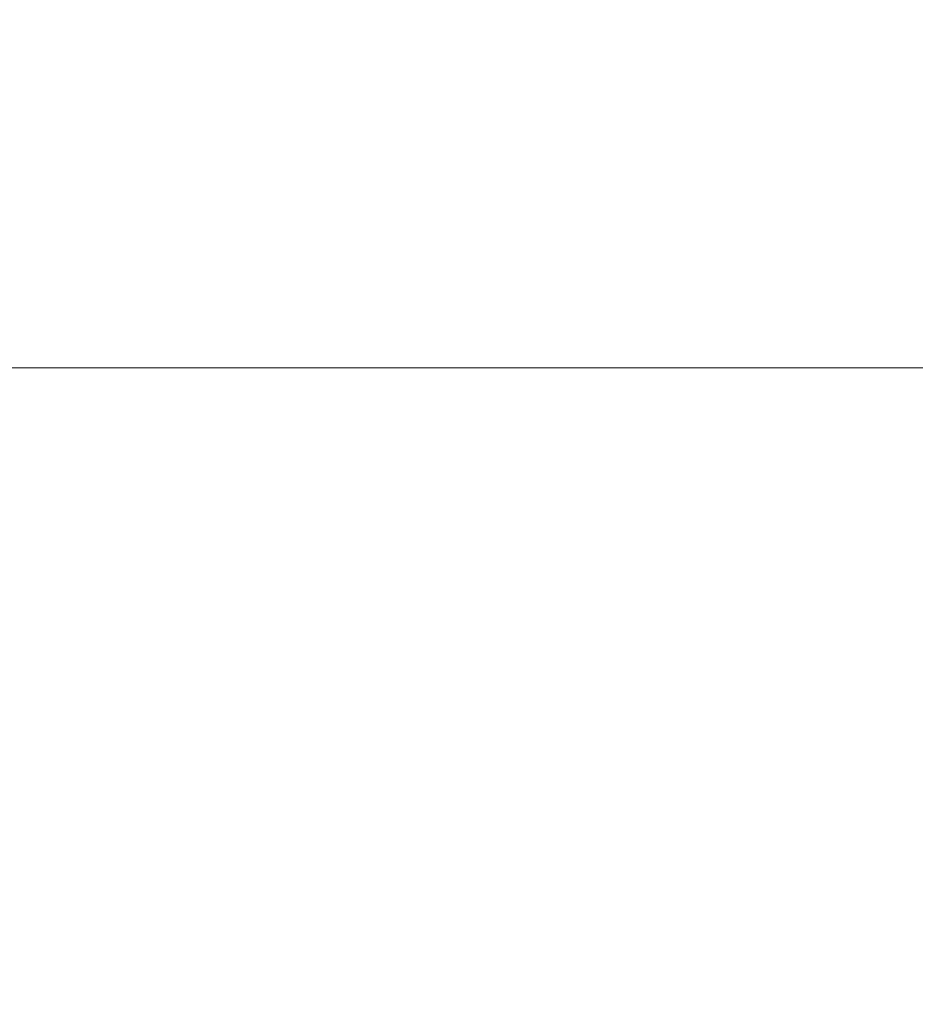
# Model space of a CAD drawing. Units: inches. Extents: x 0.32 to 10.13, y 0.32 to 7.88.
# Drawn here: x 2.11 to 2.32, y 4.98 to 5.22 of the extents above; entities that cross this region are included whole.
import ezdxf

# ---------------------------------------------------------------- set-up
doc = ezdxf.new("R2010")
doc.units = ezdxf.units.IN
doc.header["$MEASUREMENT"] = 0
doc.styles.add('SLDTEXTSTYLE0', font='TXT', dxfattribs={"width": 0.75})
doc.dimstyles.new('SLDDIMSTYLE1', dxfattribs={"dimtxt": 0.08333333333333333, "dimasz": 0.13, "dimexe": 0, "dimexo": 0.0625, "dimgap": 0.02083333333333333, "dimtad": 0, "dimdec": 6, "dimlfac": 14, "dimrnd": 1e-09, "dimzin": 12, "dimdsep": 46, "dimlunit": 5, "dimtxsty": 'SLDTEXTSTYLE0', "dimsah": 1, "dimcen": 0.09, "dimadec": 0, "dimazin": 3, "dimtfac": 1, "dimtofl": 0, "dimtmove": 0, "dimatfit": 3, "dimfxl": 0, "dimfrac": 2, "dimtolj": 1, "dimtzin": 12, "dimarcsym": 0})

# ---------------------------------------------------------------- blocks, each defined once
blk = doc.blocks.new('_D_4')
at = {"color": 7, "linetype": 'Continuous', "lineweight": 0}
for p, q in [((1.621724980499723, 4.520252581404954), (1.621724980500187, 5.173032081895687)), ((3.266977809132976, 4.100466862300728), (3.266977809133738, 5.173032081894517)), ((2.479398099870576, 5.140102976456491), (2.590161989483339, 5.140102976456414)), ((1.621724980500159, 5.133662003155528), (2.347048559200485, 5.133662003155013)), ((3.26697780913371, 5.13366200315436), (2.599363387771388, 5.133662003154834))]:
    blk.add_line(p, q, dxfattribs=at)
for points in [[(1.621724980500159, 5.133662003155528), (1.751724980500144, 5.113662003155437), (1.751724980500173, 5.153662003155436)], [(3.26697780913371, 5.13366200315436), (3.136977809133724, 5.153662003154452), (3.136977809133696, 5.113662003154452)]]:
    blk.add_solid(points, dxfattribs=at)
at = {"color": 7, "linetype": 'Continuous', "lineweight": 0, "attachment_point": 1, "style": 'SLDTEXTSTYLE0'}
for s, insert, char_height in [('1', (2.511689766834536, 5.215148876261028), 0.06249999999999999), ('23', (2.347048559200458, 5.179394502031902), 0.08333333333333333), ('16', (2.488599488992004, 5.129975266053232), 0.06249999999999999)]:
    blk.add_mtext(s, dxfattribs=dict(at, insert=insert, char_height=char_height))

msp = doc.modelspace()

# ---------------------------------------------------------------- dimensions: what is measured, and where the dimension line sits
at = {"color": 7, "linetype": 'Continuous', "lineweight": 0}
dim = msp.add_linear_dim(base=(3.26697780913371, 5.133662003151851), p1=(1.621724980499695, 4.480882502664796), p2=(3.266977809132948, 4.06109678356057), dimstyle='SLDDIMSTYLE1', dxfattribs=at)
dim.commit()
dim.dimension.update_dxf_attribs({"geometry": '_D_4', "text_midpoint": (2.473205973489511, 5.133662003152414), "dimtype": 160})

doc.saveas('drawing.dxf')
